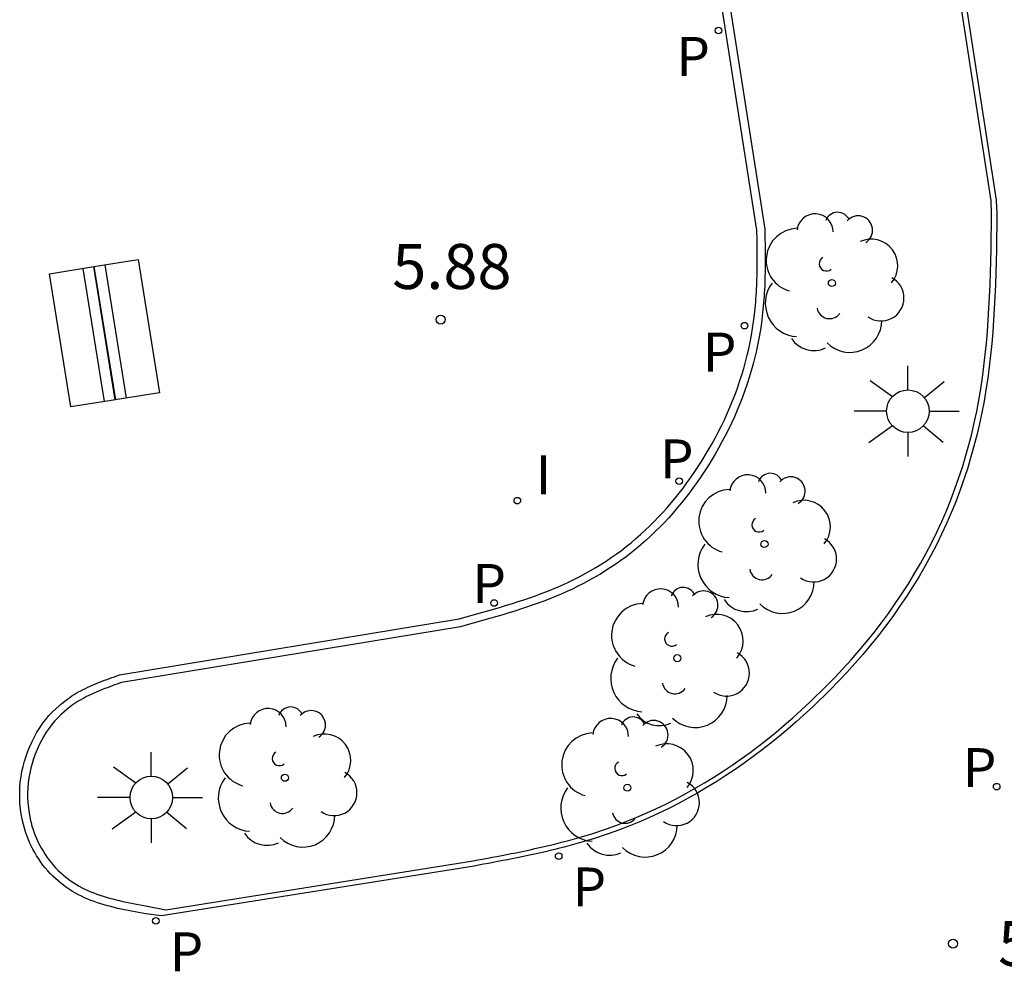
# Model space of a CAD drawing. Units: millimetres. Extents: x 582394 to 582745, y 4795539 to 4795790.
# Drawn here: x 582673 to 582690, y 4795601 to 4795617 of the extents above; entities that cross this region are included whole.
import ezdxf

# ---------------------------------------------------------------- set-up
doc = ezdxf.new("R2010")
doc.units = ezdxf.units.MM
for name, color, linetype in [('020204', 9, 'Continuous'), ('020308', 9, 'Continuous'), ('070105', 6, 'Continuous'), ('090202', 1, 'Continuous'), ('100105', 3, 'Continuous'), ('100202', 3, 'Continuous'), ('210205', 4, 'Continuous'), ('210305', 4, 'Continuous'), ('250206', 9, 'Continuous'), ('270204', 9, 'Continuous'), ('270304', 9, 'Continuous')]:
    doc.layers.add(name, color=color, linetype=linetype)
doc.styles.add('ARIAL', font='ARIAL.TTF', dxfattribs={"height": 1})
doc.styles.add('ROMANS', font='romans__.ttf', dxfattribs={"height": 1})

# ---------------------------------------------------------------- blocks, each defined once
blk = doc.blocks.new('COTAPU')
blk.add_circle((0, 0), 0.075)
blk = doc.blocks.new('PLUVI3')
blk.add_circle((0, 0), 0.055)
blk = doc.blocks.new('FAROLA')
for p, q in [((0, 0.355), (0, 0.755)), ((-0.63, 0.51), (-0.255, 0.245)), ((0.605, 0.49), (0.276, 0.223)), ((-0.355, 0), (-0.895, 0)), ((0.355, 0), (0.855, 0)), ((-0.65, -0.52), (-0.255, -0.24)), ((0.585, -0.52), (0.256, -0.246)), ((0, -0.355), (0, -0.755))]:
    blk.add_line(p, q)
blk.add_circle((0, 0), 0.355)
blk = doc.blocks.new('ARBOL')
blk.add_circle((0, 0), 0.0587)
for centre, radius, start, end in [((-0.28, 0.855), 0.3, 359.2878, 173.6078), ((0.097, 0.97), 0.21, 23.1565, 160.4665), ((0.438, 0.881), 0.24, 301.578, 139.328), ((-0.564, 0.381), 0.532, 92.28, 254.58), ((0.656, 0.288), 0.443, 319.8556, 114.7656), ((-0.091, 0.321), 0.12, 119.14, 310.56), ((0.819, -0.249), 0.383, 235.5275, 62.0275), ((-0.556, -0.339), 0.555, 142.64, 266.54), ((-0.039, -0.384), 0.21, 189.64, 323.88), ((0.299, -0.624), 0.532, 224.67, 0.24), ((-0.301, -0.676), 0.45, 213.78, 295.32)]:
    blk.add_arc(centre, radius, start, end)
blk = doc.blocks.new('REIND')
blk.add_circle((0, 0), 0.055)
blk = doc.blocks.new('BANCO')
blk.add_line((1.125, 0.1875), (-1.125, 0.1875))
blk.add_lwpolyline([(1.125, 0.75), (1.125, 0), (-1.125, 0), (-1.125, 0.75)], close=True)

msp = doc.modelspace()

# ---------------------------------------------------------------- linework, layer by layer
at = {"layer": '070105'}
msp.add_polyline3d([(582687.563, 4795627.517, 5.742), (582689.659, 4795613.937, 5.739), (582689.669, 4795613.708, 5.726), (582689.667, 4795613.51, 5.728), (582689.664, 4795613.312, 5.729), (582689.661, 4795613.114, 5.731), (582689.656, 4795612.916, 5.733), (582689.651, 4795612.719, 5.734), (582689.644, 4795612.522, 5.736), (582689.636, 4795612.326, 5.737), (582689.626, 4795612.13, 5.739), (582689.614, 4795611.934, 5.74), (582689.6, 4795611.739, 5.742), (582689.583, 4795611.545, 5.744), (582689.564, 4795611.351, 5.745), (582689.542, 4795611.158, 5.747), (582689.516, 4795610.966, 5.748), (582689.488, 4795610.774, 5.75), (582689.455, 4795610.584, 5.752), (582689.419, 4795610.394, 5.753), (582689.379, 4795610.206, 5.755), (582689.335, 4795610.018, 5.756), (582689.286, 4795609.832, 5.758), (582689.179, 4795609.459, 5.761), (582689.052, 4795609.091, 5.764), (582688.983, 4795608.907, 5.766), (582688.909, 4795608.725, 5.767), (582688.831, 4795608.544, 5.769), (582688.748, 4795608.365, 5.77), (582688.66, 4795608.187, 5.772), (582688.569, 4795608.011, 5.773), (582688.473, 4795607.837, 5.774), (582688.372, 4795607.664, 5.776), (582688.268, 4795607.494, 5.777), (582688.16, 4795607.326, 5.778), (582688.048, 4795607.16, 5.779), (582687.932, 4795606.996, 5.779), (582687.813, 4795606.834, 5.78), (582687.69, 4795606.674, 5.78), (582687.564, 4795606.518, 5.781), (582687.435, 4795606.363, 5.781), (582687.303, 4795606.211, 5.781), (582687.167, 4795606.062, 5.781), (582687.029, 4795605.915, 5.78), (582686.887, 4795605.772, 5.78), (582686.611, 4795605.501, 5.778), (582686.324, 4795605.241, 5.776), (582686.185, 4795605.119, 5.775), (582686.043, 4795605, 5.773), (582685.9, 4795604.883, 5.771), (582685.754, 4795604.769, 5.77), (582685.606, 4795604.658, 5.768), (582685.457, 4795604.549, 5.766), (582685.305, 4795604.444, 5.764), (582685.152, 4795604.342, 5.762), (582684.997, 4795604.243, 5.76), (582684.84, 4795604.147, 5.758), (582684.682, 4795604.054, 5.756), (582684.522, 4795603.964, 5.753), (582684.36, 4795603.878, 5.751), (582684.197, 4795603.795, 5.749), (582684.033, 4795603.716, 5.747), (582683.867, 4795603.64, 5.746), (582683.699, 4795603.567, 5.744), (582683.53, 4795603.499, 5.742), (582683.36, 4795603.434, 5.741), (582683.189, 4795603.373, 5.739), (582682.94, 4795603.29, 5.737), (582682.689, 4795603.215, 5.736), (582682.611, 4795603.193, 5.736), (582682.533, 4795603.172, 5.735), (582682.455, 4795603.151, 5.735), (582682.377, 4795603.13, 5.735), (582682.299, 4795603.111, 5.735), (582682.22, 4795603.092, 5.734), (582682.142, 4795603.073, 5.734), (582682.063, 4795603.055, 5.734), (582681.984, 4795603.038, 5.734), (582681.905, 4795603.02, 5.734), (582681.826, 4795603.004, 5.734), (582681.747, 4795602.987, 5.733), (582681.667, 4795602.971, 5.733), (582681.588, 4795602.955, 5.733), (582681.509, 4795602.939, 5.733), (582681.429, 4795602.924, 5.733), (582681.349, 4795602.909, 5.733), (582681.27, 4795602.894, 5.733), (582681.19, 4795602.879, 5.733), (582681.11, 4795602.864, 5.733), (582681.031, 4795602.849, 5.733), (582680.951, 4795602.834, 5.733), (582675.737, 4795602.005, 5.722), (582675.475, 4795602.035, 5.735), (582675.357, 4795602.057, 5.738), (582675.299, 4795602.069, 5.74), (582675.24, 4795602.08, 5.741), (582675.182, 4795602.092, 5.743), (582675.123, 4795602.104, 5.744), (582675.065, 4795602.116, 5.746), (582675.007, 4795602.129, 5.747), (582674.95, 4795602.143, 5.749), (582674.893, 4795602.157, 5.75), (582674.836, 4795602.172, 5.752), (582674.78, 4795602.188, 5.753), (582674.724, 4795602.205, 5.755), (582674.669, 4795602.223, 5.756), (582674.615, 4795602.242, 5.758), (582674.561, 4795602.262, 5.759), (582674.508, 4795602.283, 5.761), (582674.455, 4795602.306, 5.762), (582674.404, 4795602.33, 5.764), (582674.353, 4795602.356, 5.765), (582674.303, 4795602.383, 5.767), (582674.254, 4795602.412, 5.768), (582674.156, 4795602.476, 5.771), (582674.062, 4795602.546, 5.774), (582674.015, 4795602.585, 5.776), (582673.97, 4795602.625, 5.777), (582673.925, 4795602.667, 5.779), (582673.882, 4795602.711, 5.78), (582673.841, 4795602.756, 5.782), (582673.801, 4795602.803, 5.784), (582673.762, 4795602.851, 5.785), (582673.725, 4795602.901, 5.787), (582673.69, 4795602.953, 5.789), (582673.656, 4795603.005, 5.79), (582673.624, 4795603.059, 5.792), (582673.593, 4795603.114, 5.794), (582673.565, 4795603.171, 5.795), (582673.538, 4795603.228, 5.797), (582673.514, 4795603.286, 5.799), (582673.491, 4795603.345, 5.801), (582673.471, 4795603.405, 5.802), (582673.452, 4795603.465, 5.804), (582673.436, 4795603.526, 5.806), (582673.421, 4795603.588, 5.808), (582673.393, 4795603.735, 5.813), (582673.378, 4795603.885, 5.818), (582673.374, 4795603.972, 5.82), (582673.373, 4795604.06, 5.823), (582673.377, 4795604.148, 5.826), (582673.384, 4795604.235, 5.829), (582673.396, 4795604.323, 5.832), (582673.411, 4795604.41, 5.835), (582673.431, 4795604.496, 5.838), (582673.453, 4795604.581, 5.841), (582673.48, 4795604.666, 5.843), (582673.509, 4795604.749, 5.846), (582673.543, 4795604.83, 5.849), (582673.579, 4795604.91, 5.851), (582673.619, 4795604.988, 5.854), (582673.661, 4795605.064, 5.856), (582673.707, 4795605.137, 5.858), (582673.756, 4795605.208, 5.86), (582673.808, 4795605.277, 5.862), (582673.862, 4795605.342, 5.863), (582673.919, 4795605.404, 5.864), (582673.979, 4795605.463, 5.866), (582674.074, 4795605.546, 5.867), (582674.174, 4795605.621, 5.868), (582674.209, 4795605.646, 5.868), (582674.245, 4795605.67, 5.868), (582674.281, 4795605.693, 5.868), (582674.317, 4795605.715, 5.868), (582674.355, 4795605.736, 5.868), (582674.392, 4795605.757, 5.868), (582674.43, 4795605.776, 5.868), (582674.469, 4795605.795, 5.867), (582674.508, 4795605.814, 5.867), (582674.547, 4795605.832, 5.867), (582674.587, 4795605.849, 5.867), (582674.627, 4795605.866, 5.866), (582674.667, 4795605.883, 5.866), (582674.707, 4795605.899, 5.866), (582674.748, 4795605.915, 5.865), (582674.789, 4795605.931, 5.865), (582674.83, 4795605.946, 5.864), (582674.871, 4795605.961, 5.864), (582674.912, 4795605.976, 5.863), (582674.953, 4795605.991, 5.863), (582674.995, 4795606.006, 5.862), (582675.036, 4795606.021, 5.862), (582680.701, 4795606.954, 5.812), (582680.8, 4795606.982, 5.811), (582680.899, 4795607.009, 5.811), (582680.998, 4795607.037, 5.81), (582681.097, 4795607.065, 5.81), (582681.196, 4795607.093, 5.809), (582681.295, 4795607.122, 5.809), (582681.393, 4795607.151, 5.808), (582681.491, 4795607.181, 5.808), (582681.589, 4795607.211, 5.807), (582681.686, 4795607.242, 5.807), (582681.783, 4795607.274, 5.806), (582681.879, 4795607.307, 5.806), (582681.975, 4795607.341, 5.805), (582682.07, 4795607.376, 5.805), (582682.164, 4795607.413, 5.805), (582682.258, 4795607.45, 5.804), (582682.351, 4795607.489, 5.804), (582682.443, 4795607.53, 5.803), (582682.535, 4795607.572, 5.803), (582682.625, 4795607.616, 5.802), (582682.715, 4795607.662, 5.802), (582682.803, 4795607.71, 5.802), (582682.98, 4795607.81, 5.801), (582683.152, 4795607.919, 5.8), (582683.238, 4795607.976, 5.8), (582683.323, 4795608.036, 5.8), (582683.407, 4795608.097, 5.799), (582683.489, 4795608.16, 5.799), (582683.57, 4795608.225, 5.799), (582683.65, 4795608.293, 5.799), (582683.728, 4795608.361, 5.798), (582683.806, 4795608.432, 5.798), (582683.881, 4795608.504, 5.798), (582683.956, 4795608.578, 5.798), (582684.029, 4795608.654, 5.797), (582684.1, 4795608.731, 5.797), (582684.171, 4795608.809, 5.797), (582684.239, 4795608.889, 5.797), (582684.307, 4795608.97, 5.797), (582684.373, 4795609.053, 5.796), (582684.437, 4795609.137, 5.796), (582684.5, 4795609.221, 5.796), (582684.561, 4795609.308, 5.796), (582684.62, 4795609.395, 5.795), (582684.742, 4795609.579, 5.795), (582684.856, 4795609.768, 5.794), (582684.914, 4795609.867, 5.794), (582684.97, 4795609.967, 5.794), (582685.023, 4795610.069, 5.794), (582685.075, 4795610.171, 5.793), (582685.125, 4795610.275, 5.793), (582685.173, 4795610.379, 5.793), (582685.218, 4795610.484, 5.792), (582685.262, 4795610.59, 5.792), (582685.303, 4795610.697, 5.792), (582685.342, 4795610.804, 5.792), (582685.379, 4795610.912, 5.792), (582685.414, 4795611.021, 5.791), (582685.447, 4795611.13, 5.791), (582685.477, 4795611.239, 5.791), (582685.505, 4795611.35, 5.791), (582685.531, 4795611.46, 5.791), (582685.555, 4795611.571, 5.791), (582685.576, 4795611.683, 5.791), (582685.595, 4795611.794, 5.791), (582685.611, 4795611.906, 5.791), (582685.632, 4795612.072, 5.792), (582685.648, 4795612.239, 5.792), (582685.652, 4795612.293, 5.792), (582685.656, 4795612.347, 5.793), (582685.66, 4795612.401, 5.793), (582685.663, 4795612.455, 5.793), (582685.665, 4795612.509, 5.793), (582685.667, 4795612.564, 5.794), (582685.669, 4795612.618, 5.794), (582685.671, 4795612.672, 5.794), (582685.672, 4795612.726, 5.794), (582685.673, 4795612.781, 5.794), (582685.673, 4795612.835, 5.795), (582685.673, 4795612.889, 5.795), (582685.674, 4795612.943, 5.795), (582685.673, 4795612.998, 5.796), (582685.673, 4795613.052, 5.796), (582685.673, 4795613.107, 5.796), (582685.672, 4795613.161, 5.796), (582685.671, 4795613.215, 5.797), (582685.671, 4795613.27, 5.797), (582685.67, 4795613.324, 5.797), (582685.669, 4795613.379, 5.798), (582685.668, 4795613.433, 5.798), (582682.341, 4795634.698, 5.829)], dxfattribs=at)
at = {"layer": '100105'}
msp.add_polyline3d([(582682.471, 4795634.718, 5.829), (582685.798, 4795613.453, 5.798), (582685.8, 4795613.381, 5.798), (582685.801, 4795613.326, 5.797), (582685.802, 4795613.272, 5.797), (582685.803, 4795613.217, 5.797), (582685.804, 4795613.163, 5.796), (582685.804, 4795613.108, 5.796), (582685.805, 4795613.053, 5.796), (582685.805, 4795612.998, 5.796), (582685.805, 4795612.944, 5.795), (582685.805, 4795612.889, 5.795), (582685.805, 4795612.834, 5.795), (582685.804, 4795612.779, 5.794), (582685.803, 4795612.724, 5.794), (582685.802, 4795612.669, 5.794), (582685.801, 4795612.614, 5.794), (582685.799, 4795612.559, 5.794), (582685.797, 4795612.504, 5.793), (582685.794, 4795612.448, 5.793), (582685.791, 4795612.393, 5.793), (582685.787, 4795612.338, 5.793), (582685.783, 4795612.283, 5.792), (582685.779, 4795612.227, 5.792), (582685.763, 4795612.058, 5.792), (582685.742, 4795611.889, 5.791), (582685.725, 4795611.774, 5.791), (582685.705, 4795611.66, 5.791), (582685.684, 4795611.545, 5.791), (582685.66, 4795611.432, 5.791), (582685.633, 4795611.318, 5.791), (582685.604, 4795611.206, 5.791), (582685.573, 4795611.093, 5.791), (582685.54, 4795610.982, 5.791), (582685.504, 4795610.871, 5.792), (582685.466, 4795610.76, 5.792), (582685.426, 4795610.65, 5.792), (582685.384, 4795610.541, 5.792), (582685.339, 4795610.433, 5.792), (582685.293, 4795610.325, 5.793), (582685.244, 4795610.219, 5.793), (582685.193, 4795610.113, 5.793), (582685.14, 4795610.008, 5.794), (582685.085, 4795609.905, 5.794), (582685.028, 4795609.802, 5.794), (582684.969, 4795609.7, 5.794), (582684.853, 4795609.509, 5.795), (582684.73, 4795609.321, 5.795), (582684.669, 4795609.232, 5.796), (582684.606, 4795609.144, 5.796), (582684.542, 4795609.057, 5.796), (582684.476, 4795608.972, 5.796), (582684.409, 4795608.887, 5.797), (582684.34, 4795608.804, 5.797), (582684.27, 4795608.722, 5.797), (582684.198, 4795608.642, 5.797), (582684.124, 4795608.563, 5.797), (582684.049, 4795608.486, 5.798), (582683.973, 4795608.41, 5.798), (582683.895, 4795608.336, 5.798), (582683.816, 4795608.263, 5.798), (582683.736, 4795608.193, 5.799), (582683.654, 4795608.124, 5.799), (582683.57, 4795608.057, 5.799), (582683.486, 4795607.992, 5.799), (582683.4, 4795607.929, 5.8), (582683.313, 4795607.868, 5.8), (582683.224, 4795607.809, 5.8), (582683.048, 4795607.697, 5.801), (582682.867, 4795607.595, 5.802), (582682.776, 4795607.545, 5.802), (582682.684, 4795607.499, 5.802), (582682.591, 4795607.453, 5.803), (582682.498, 4795607.41, 5.803), (582682.403, 4795607.369, 5.804), (582682.308, 4795607.329, 5.804), (582682.212, 4795607.29, 5.805), (582682.116, 4795607.253, 5.805), (582682.019, 4795607.218, 5.805), (582681.922, 4795607.183, 5.806), (582681.825, 4795607.15, 5.806), (582681.726, 4795607.117, 5.807), (582681.628, 4795607.086, 5.807), (582681.529, 4795607.055, 5.808), (582681.431, 4795607.025, 5.808), (582681.332, 4795606.996, 5.809), (582681.232, 4795606.967, 5.809), (582681.133, 4795606.939, 5.81), (582681.034, 4795606.911, 5.81), (582680.935, 4795606.883, 5.811), (582680.836, 4795606.855, 5.811), (582680.722, 4795606.824, 5.812), (582675.069, 4795605.893, 5.862), (582675.039, 4795605.882, 5.862), (582674.998, 4795605.868, 5.863), (582674.957, 4795605.853, 5.863), (582674.916, 4795605.838, 5.864), (582674.876, 4795605.823, 5.864), (582674.835, 4795605.808, 5.865), (582674.795, 4795605.792, 5.865), (582674.756, 4795605.777, 5.866), (582674.717, 4795605.761, 5.866), (582674.678, 4795605.745, 5.866), (582674.639, 4795605.729, 5.867), (582674.601, 4795605.712, 5.867), (582674.564, 4795605.695, 5.867), (582674.526, 4795605.677, 5.867), (582674.49, 4795605.659, 5.868), (582674.454, 4795605.64, 5.868), (582674.419, 4795605.621, 5.868), (582674.384, 4795605.601, 5.868), (582674.35, 4795605.581, 5.868), (582674.316, 4795605.56, 5.868), (582674.284, 4795605.538, 5.868), (582674.251, 4795605.515, 5.868), (582674.157, 4795605.444, 5.867), (582674.069, 4795605.366, 5.866), (582674.014, 4795605.312, 5.864), (582673.961, 4795605.255, 5.863), (582673.911, 4795605.195, 5.862), (582673.863, 4795605.131, 5.86), (582673.817, 4795605.065, 5.858), (582673.775, 4795604.997, 5.856), (582673.735, 4795604.926, 5.854), (582673.697, 4795604.853, 5.851), (582673.663, 4795604.778, 5.849), (582673.632, 4795604.702, 5.846), (582673.604, 4795604.624, 5.843), (582673.58, 4795604.545, 5.841), (582673.558, 4795604.465, 5.838), (582673.54, 4795604.384, 5.835), (582673.526, 4795604.303, 5.832), (582673.515, 4795604.221, 5.829), (582673.508, 4795604.139, 5.826), (582673.505, 4795604.057, 5.823), (582673.505, 4795603.976, 5.82), (582673.509, 4795603.895, 5.818), (582673.524, 4795603.755, 5.813), (582673.55, 4795603.615, 5.808), (582673.563, 4795603.558, 5.806), (582673.578, 4795603.501, 5.804), (582673.596, 4795603.445, 5.802), (582673.615, 4795603.39, 5.801), (582673.636, 4795603.335, 5.799), (582673.659, 4795603.281, 5.797), (582673.683, 4795603.228, 5.795), (582673.71, 4795603.176, 5.794), (582673.738, 4795603.125, 5.792), (582673.768, 4795603.075, 5.79), (582673.799, 4795603.026, 5.789), (582673.832, 4795602.978, 5.787), (582673.866, 4795602.932, 5.785), (582673.902, 4795602.887, 5.784), (582673.939, 4795602.843, 5.782), (582673.978, 4795602.801, 5.78), (582674.017, 4795602.761, 5.779), (582674.058, 4795602.722, 5.777), (582674.1, 4795602.685, 5.776), (582674.143, 4795602.65, 5.774), (582674.231, 4795602.583, 5.771), (582674.323, 4795602.524, 5.768), (582674.368, 4795602.498, 5.767), (582674.414, 4795602.472, 5.765), (582674.461, 4795602.449, 5.764), (582674.509, 4795602.426, 5.762), (582674.558, 4795602.405, 5.761), (582674.608, 4795602.385, 5.759), (582674.659, 4795602.365, 5.758), (582674.711, 4795602.348, 5.756), (582674.764, 4795602.331, 5.755), (582674.817, 4795602.314, 5.753), (582674.871, 4795602.299, 5.752), (582674.926, 4795602.285, 5.75), (582674.981, 4795602.271, 5.749), (582675.037, 4795602.258, 5.747), (582675.093, 4795602.245, 5.746), (582675.15, 4795602.233, 5.744), (582675.208, 4795602.221, 5.743), (582675.266, 4795602.209, 5.741), (582675.324, 4795602.198, 5.74), (582675.382, 4795602.187, 5.738), (582675.441, 4795602.175, 5.737), (582675.808, 4795602.105, 5.727), (582680.937, 4795602.921, 5.733), (582681.015, 4795602.935, 5.733), (582681.094, 4795602.95, 5.733), (582681.174, 4795602.965, 5.733), (582681.253, 4795602.98, 5.733), (582681.333, 4795602.995, 5.733), (582681.412, 4795603.011, 5.733), (582681.492, 4795603.026, 5.733), (582681.571, 4795603.041, 5.733), (582681.65, 4795603.057, 5.733), (582681.729, 4795603.073, 5.733), (582681.808, 4795603.09, 5.734), (582681.887, 4795603.106, 5.734), (582681.965, 4795603.124, 5.734), (582682.044, 4795603.141, 5.734), (582682.122, 4795603.159, 5.734), (582682.2, 4795603.177, 5.734), (582682.278, 4795603.196, 5.735), (582682.355, 4795603.216, 5.735), (582682.433, 4795603.236, 5.735), (582682.51, 4795603.257, 5.735), (582682.587, 4795603.278, 5.736), (582682.664, 4795603.3, 5.736), (582682.914, 4795603.374, 5.737), (582683.16, 4795603.456, 5.739), (582683.33, 4795603.517, 5.741), (582683.498, 4795603.581, 5.742), (582683.665, 4795603.649, 5.744), (582683.831, 4795603.72, 5.746), (582683.995, 4795603.795, 5.747), (582684.158, 4795603.874, 5.749), (582684.32, 4795603.956, 5.751), (582684.48, 4795604.041, 5.753), (582684.638, 4795604.13, 5.756), (582684.795, 4795604.222, 5.758), (582684.95, 4795604.317, 5.76), (582685.104, 4795604.416, 5.762), (582685.256, 4795604.517, 5.764), (582685.406, 4795604.621, 5.766), (582685.554, 4795604.729, 5.768), (582685.7, 4795604.839, 5.77), (582685.845, 4795604.952, 5.771), (582685.987, 4795605.067, 5.773), (582686.128, 4795605.186, 5.775), (582686.266, 4795605.307, 5.776), (582686.55, 4795605.565, 5.778), (582686.825, 4795605.834, 5.78), (582686.965, 4795605.977, 5.78), (582687.102, 4795606.122, 5.781), (582687.237, 4795606.27, 5.781), (582687.368, 4795606.42, 5.781), (582687.496, 4795606.573, 5.781), (582687.621, 4795606.729, 5.78), (582687.743, 4795606.887, 5.78), (582687.861, 4795607.047, 5.779), (582687.975, 4795607.21, 5.779), (582688.086, 4795607.374, 5.778), (582688.193, 4795607.541, 5.777), (582688.297, 4795607.71, 5.776), (582688.396, 4795607.88, 5.774), (582688.491, 4795608.053, 5.773), (582688.582, 4795608.227, 5.772), (582688.668, 4795608.403, 5.77), (582688.75, 4795608.58, 5.769), (582688.828, 4795608.759, 5.767), (582688.901, 4795608.939, 5.766), (582688.969, 4795609.121, 5.764), (582689.095, 4795609.486, 5.761), (582689.202, 4795609.855, 5.758), (582689.25, 4795610.04, 5.756), (582689.293, 4795610.225, 5.755), (582689.333, 4795610.412, 5.753), (582689.369, 4795610.599, 5.752), (582689.401, 4795610.788, 5.75), (582689.429, 4795610.978, 5.748), (582689.454, 4795611.169, 5.747), (582689.476, 4795611.36, 5.745), (582689.495, 4795611.553, 5.744), (582689.512, 4795611.746, 5.742), (582689.526, 4795611.94, 5.74), (582689.538, 4795612.135, 5.739), (582689.548, 4795612.33, 5.737), (582689.556, 4795612.526, 5.736), (582689.563, 4795612.722, 5.734), (582689.568, 4795612.919, 5.733), (582689.573, 4795613.116, 5.731), (582689.576, 4795613.313, 5.729), (582689.579, 4795613.511, 5.728), (582689.581, 4795613.706, 5.726), (582689.572, 4795613.924, 5.739), (582687.476, 4795627.504, 5.742)], dxfattribs=at)

# ---------------------------------------------------------------- block references
at = {"layer": '020204', "rotation": 359.9987685839998}
for p in [(582680.394, 4795611.945, 5.878), (582688.94, 4795601.541, 5.69)]:
    msp.add_blockref('COTAPU', p, dxfattribs=at)
at = {"layer": '090202'}
for rotation in [99.17526857138691, 279.102868586297]:
    msp.add_blockref('BANCO', (582674.789, 4795611.718), dxfattribs=dict(at, rotation=rotation))
at = {"layer": '100202', "rotation": 359.9987685839998}
for p in [(582686.918, 4795612.554, 7.05), (582685.794, 4795608.202, 6.728), (582684.34, 4795606.3, 6.776), (582677.796, 4795604.306, 6.706), (582683.508, 4795604.14, 6.724)]:
    msp.add_blockref('ARBOL', p, dxfattribs=at)
at = {"layer": '210205', "rotation": 359.9987685839998}
for p in [(582685.026, 4795616.764, 5.796), (582685.46, 4795611.843, 5.79), (582684.37, 4795609.25, 5.806), (582681.284, 4795607.22, 5.804), (582689.666, 4795604.158, 5.727), (582682.362, 4795603, 5.697), (582675.643, 4795601.919, 5.729)]:
    msp.add_blockref('PLUVI3', p, dxfattribs=at)
at = {"layer": '250206', "rotation": 359.9987685839998}
for p in [(582688.186, 4795610.417, 6.581), (582675.568, 4795603.977, 6.582)]:
    msp.add_blockref('FAROLA', p, dxfattribs=at)
at = {"layer": '270204', "rotation": 359.9987685839998}
msp.add_blockref('REIND', (582681.672, 4795608.926, 5.807), dxfattribs=at)

# ---------------------------------------------------------------- texts
at = {"layer": '020308', "style": 'ARIAL'}
for s, p in [('5.88', (582679.587, 4795612.455, 5.878)), ('5.69', (582689.69, 4795601.166, 5.69))]:
    msp.add_text(s, height=0.75, rotation=359.9988, dxfattribs=at).set_placement(p)
at = {"layer": '210305', "style": 'ROMANS'}
for p in [(582684.323, 4795616.008, 5.796), (582684.765, 4795611.079, 5.79), (582684.05, 4795609.297, 5.806), (582680.922, 4795607.22, 5.804), (582689.101, 4795604.15, 5.727), (582682.592, 4795602.16, 5.697), (582675.873, 4795601.079, 5.729)]:
    msp.add_text('P', height=0.65, rotation=359.9988, dxfattribs=at).set_placement(p)
at = {"layer": '270304', "style": 'ROMANS'}
msp.add_text('I', height=0.65, rotation=359.9988, dxfattribs=at).set_placement((582681.978, 4795609.032, 5.807))

doc.saveas('drawing.dxf')
